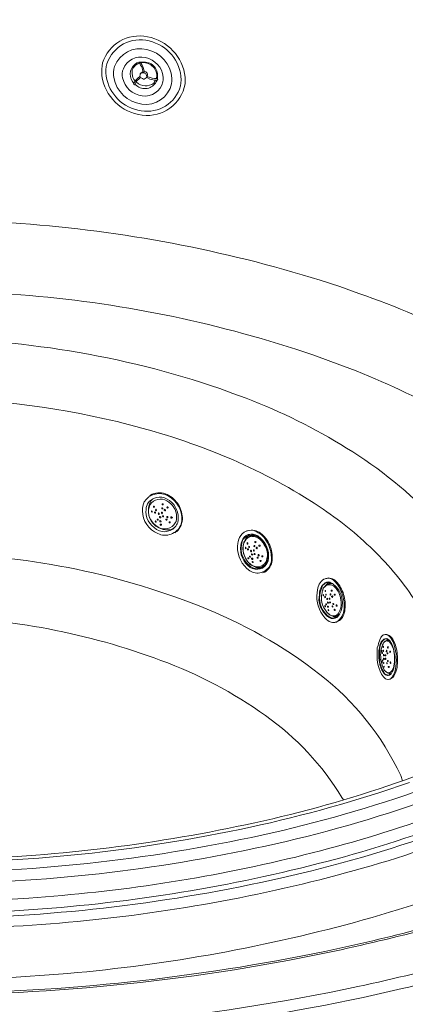
# Model space of a CAD drawing. Units: millimetres. Extents: x -3484 to 973, y -9693 to -6543.
# Drawn here: x 96 to 337, y -7637 to -7021 of the extents above; entities that cross this region are included whole.
import ezdxf

# ---------------------------------------------------------------- set-up
doc = ezdxf.new("R2010")
doc.units = ezdxf.units.MM
doc.header["$MEASUREMENT"] = 0
doc.layers.add('Чертеж и Рисунок_Ном._пера__1', color=7, linetype='Continuous', lineweight=13)

msp = doc.modelspace()

# ---------------------------------------------------------------- linework, layer by layer
at = {"layer": 'Чертеж и Рисунок_Ном._пера__1', "linetype": 'Continuous', "flags": 128}
for points in [[(-672.5, -6962.21, 0.060725), (-733.74, -7041.01, 0.07146), (-768.02, -7123.15, 0.077249), (-775.93, -7206.52, 0.07477), (-758.05, -7289.01, 0.065836), (-714.98, -7368.51, 0.055092), (-647.31, -7442.91, 0.045619), (-555.62, -7510.08), (-540.77, -7518.77), (-525.69, -7527.22, 0.036832), (-403.1, -7582.4, 0.031589), (-268.87, -7622.03, 0.054915), (19.17, -7654.77, 0.054397), (307.76, -7625.8, 0.030935), (442.67, -7588.27, 0.035932)], [(-438.18, -6970.88, 0.049441), (-505.85, -7026.82, 0.060666), (-552.52, -7086.88, 0.071448), (-578.65, -7149.47, 0.07729), (-584.68, -7212.98, 0.074827), (-571.06, -7275.82, 0.065865), (-538.22, -7336.39, 0.055078), (-486.62, -7393.07, 0.045569), (-416.7, -7444.28), (-405.51, -7450.91), (-394.08, -7457.31, 0.036871), (-300.64, -7499.41, 0.031629), (-198.33, -7529.63, 0.054953), (21.2, -7554.59, 0.054348), (241.18, -7532.5, 0.030862), (344.03, -7503.92, 0.035815)], [(423.19, -7567.39, -0.030542), (297.22, -7602.78, -0.05365), (28, -7631.11, -0.053681), (-241.21, -7602.81, -0.030583), (-367.16, -7567.41, -0.035437), (-482.73, -7517.85), (-497.58, -7510.08), (-511.75, -7502.09, -0.044993), (-602.21, -7439.28, -0.054219), (-670.05, -7368.86, -0.065207), (-714.38, -7292.92, -0.075154), (-734.31, -7213.58, -0.079002), (-728.97, -7132.92, -0.073883), (-697.46, -7053.07, -0.062801), (-638.9, -6976.12, -0.050818)], [(339.92, -7498.21, -0.030515), (240.49, -7526.14, -0.053626), (28, -7548.5, -0.053676), (-184.47, -7526.18, -0.030579), (-283.89, -7498.25, -0.035426), (-375.12, -7459.13), (-386.77, -7452.97), (-397.97, -7446.57, -0.045136), (-469.38, -7397.1, -0.054342), (-522.92, -7341.57, -0.065279), (-557.91, -7281.65, -0.075149), (-573.64, -7219.02, -0.078941), (-569.42, -7155.34, -0.073832), (-544.57, -7092.29, -0.062806), (-498.39, -7031.54, -0.050875), (-430.18, -6974.77)], [(-516.32, -7034.17), (-518.83, -7036.68), (-526.83, -7045.14, 0.06257), (-575.33, -7111.93, 0.074629), (-599.61, -7178.1, 0.14974), (-585.9, -7303.87, 0.058746), (-553.09, -7361.12, 0.047705), (-506.44, -7413.03, 0.075516), (-381.98, -7496.15), (-369.41, -7502.09), (-356.39, -7508.03, 0.059253), (-162.89, -7566.35, 0.050073), (49.17, -7583.2, 0.05144), (260.15, -7557.88, 0.029434), (359.08, -7529.21, 0.033893), (450.36, -7489.75), (462.47, -7483.35), (471.15, -7478.55)], [(167.74, -7060.9), (166.82, -7059.76, -0.439225), (169.57, -7048.11), (170.94, -7047.88)], [(167.27, -7051.21, -0.148533), (170.71, -7048.33), (171.16, -7048.11)], [(171.62, -7047.65), (172.99, -7047.65, -0.493554), (182.36, -7056.79), (182.36, -7057.93)], [(171.85, -7047.88), (172.99, -7047.88, -0.472871), (181.9, -7057.25), (181.67, -7057.93)], [(182.13, -7058.84), (181.67, -7059.99, -0.471714), (169.34, -7062.27), (168.42, -7061.59)], [(181.22, -7058.84), (180.76, -7059.76), (180.07, -7060.67, -0.374347), (169.34, -7060.22), (169.11, -7059.99)], [(465.67, -7477.18), (458.36, -7481.07), (446.48, -7487.69, -0.056563), (277.45, -7550.31, -0.046797), (93, -7578.4, -0.043643), (-93.95, -7573.36, -0.047105), (-270.48, -7536.59), (-284.64, -7532.02), (-298.81, -7527.22), (-312.52, -7521.97, -0.055283), (-438.74, -7459.61, -0.037245), (-495.31, -7416.9, -0.046696), (-543.28, -7366.14), (-549.68, -7357.46), (-555.85, -7348.78, -0.1098), (-595.14, -7249.81, -0.12522), (-583.72, -7144.29), (-580.06, -7135.16), (-575.95, -7125.79), (-571.84, -7117.33)], [(-120.6, -7158.23), (-107.12, -7155.95), (-93.64, -7154.12, -0.052224), (97, -7148.52, -0.05756), (284.26, -7184.05), (296.37, -7187.93), (308.25, -7192.27, -0.069602), (440.02, -7259.3, -0.051933), (496.19, -7308.25, -0.069663), (538.1, -7367.97), (541.75, -7375.74), (541.75, -7376.2)], [(478.01, -7482.44), (466.36, -7489.06), (454.25, -7495.46, -0.055076), (289.42, -7557.56, -0.045322), (109.74, -7586.97, -0.04164), (-72.81, -7585.3, -0.043995), (-246.26, -7554.18), (-261.34, -7549.84), (-275.96, -7545.5, -0.048797), (-399.63, -7494.81, -0.065918), (-514.4, -7414.95, -0.047374), (-559.57, -7364.6, -0.060969), (-591.87, -7307.56, -0.149902), (-603.6, -7174.22), (-601.31, -7164.63), (-600.86, -7163.72)], [(-606.8, -7181.54), (-609.54, -7190.9), (-612.05, -7200.5, 0.146074), (-601.45, -7332.41, 0.060113), (-570.59, -7389.13, 0.047189), (-527.16, -7439.41, 0.066232), (-415.98, -7519.83, 0.048775), (-294.7, -7572), (-280.08, -7576.8), (-265.22, -7581.37, 0.045229), (-86.06, -7615.98, 0.042551), (102.87, -7619.41, 0.046033), (289.05, -7590.05, 0.05567), (459.96, -7526.31), (472.3, -7519.68), (484.4, -7512.83)], [(463.96, -7588.55, -0.030439), (335.46, -7627.14, -0.049929), (70.41, -7661.56), (49.16, -7662.02), (6.66, -7662.02), (-14.36, -7661.56, -0.049897), (-279.52, -7627.15, -0.030419), (-407.93, -7588.58, -0.035207), (-529.57, -7533.85), (-544.65, -7525.16), (-559.5, -7516.48, -0.037191), (-637.53, -7460.97, -0.048626), (-705.72, -7392.5, -0.065365), (-756.09, -7311.65, -0.082386), (-780.67, -7219.01), (-781.58, -7206.9), (-781.81, -7194.56), (-781.81, -7191.13)], [(370.74, -7501.89, -0.032153), (269.3, -7533.47, -0.052149), (60.35, -7561.26), (44.13, -7561.49), (27.91, -7561.72), (11.69, -7561.49), (-4.31, -7561.26, -0.050314), (-206.83, -7535.05, -0.03055), (-305.2, -7505.51, -0.036054), (-397.74, -7463.7), (-409.39, -7457.08), (-420.59, -7450.45, -0.039534), (-481.94, -7406.68, -0.050921), (-535.23, -7352.09, -0.068777), (-573.57, -7287.56, -0.087381), (-590.12, -7213.98), (-590.35, -7204.61), (-590.12, -7195.47), (-589.89, -7190.68)], [(503.14, -7409.78), (501.31, -7404.99), (498.11, -7397.9, 0.07116), (460.91, -7342.62, 0.053015), (410.39, -7297.34, 0.068999), (290.89, -7234.77), (280.15, -7230.89), (268.95, -7227.23, 0.061228), (91.29, -7192.72, 0.054419), (-89.76, -7198.67), (-102.09, -7200.5), (-114.43, -7202.56)], [(-782.49, -7197.99), (-782.49, -7200.27), (-782.72, -7212.38), (-782.49, -7224.72, 0.083236), (-762.15, -7317.41, 0.066871), (-715.52, -7399.03, 0.050214), (-650.4, -7468.72, 0.038785), (-574.58, -7525.62), (-560.19, -7534.53), (-545.34, -7543.44, 0.037938), (-421.12, -7602.06, 0.031927), (-288.43, -7643.37, 0.052063), (-14.59, -7679.84), (6.66, -7680.3), (27.91, -7680.53), (49.16, -7680.3), (70.41, -7679.84, 0.05033), (335.84, -7645.41, 0.030484), (464.76, -7606.67, 0.035921)], [(-591.03, -7201.64), (-591.26, -7205.98), (-591.49, -7215.35, 0.134678), (-556.27, -7334.58, 0.051175), (-517.93, -7384.58, 0.039909), (-469.76, -7428.16, 0.057028), (-355.91, -7496.04, 0.043377), (-238.72, -7538.19), (-224.1, -7542.07), (-209.02, -7545.73, 0.081277), (122.78, -7568.79, 0.04368), (289.43, -7539.55, 0.053087), (442.59, -7481.07), (454.47, -7474.67), (466.13, -7468.27)], [(-176.8, -7255.79), (-168.58, -7252.82), (-160.13, -7249.85, -0.081713), (30.81, -7220.47, -0.082296), (221.43, -7251.68), (229.65, -7254.88), (237.88, -7257.85, -0.049449), (300.72, -7289.02, -0.066133), (356.82, -7334.63, -0.103616), (393.33, -7393.26, -0.138067), (397.36, -7463.48), (395.98, -7468.96), (394.61, -7473.76)], [(420.93, -7566.92, -0.029313), (302.13, -7600.6, -0.048573), (58.3, -7629.81), (46.87, -7630.03), (12.83, -7630.03, -0.048755), (-232.43, -7603.61, -0.028802), (-352.1, -7571.31, -0.033263), (-465.83, -7524.94), (-474.51, -7520.59), (-482.96, -7516.25, -0.03393), (-561.23, -7468.44, -0.044235), (-632.66, -7408, -0.060173), (-689.45, -7335.14, -0.078699), (-723.78, -7250.08), (-726.52, -7237.28), (-727.2, -7232.71)], [(411.98, -7465.53, -0.059618), (237.56, -7524.6, -0.04699), (54.41, -7546.18), (44.36, -7546.41), (14.2, -7546.41, -0.046938), (-170.15, -7527, -0.058578), (-346.33, -7470.1), (-354.1, -7466.45), (-361.64, -7462.79, -0.030586), (-420.6, -7428.78, -0.039572), (-475.52, -7386.01, -0.05322), (-521.25, -7334.45, -0.069981), (-552.65, -7274.07), (-554.47, -7268.36), (-556.3, -7262.87), (-556.76, -7261.05)], [(361.03, -7479.24), (362.17, -7474.44), (363.08, -7469.42, 0.175348), (345.63, -7387.89, 0.060473), (319.23, -7354.6, 0.046721), (286.09, -7327.3), (280.38, -7323.42), (274.44, -7319.76, 0.044607), (218.41, -7291.74, 0.035733), (157.13, -7272.48, 0.058188), (31.11, -7257.62), (22.43, -7257.62), (13.52, -7257.85)], [(177.79, -7318.62), (178.02, -7318.39, -0.213803), (187.39, -7317.63, -0.154048), (194.85, -7323.5, -0.150222), (198.01, -7332.52, -0.209274), (194.47, -7341.24), (193.78, -7341.7)], [(177.1, -7325.48), (176.88, -7326.85, 0.382836), (185.33, -7339.64), (186.02, -7339.64)], [(238.34, -7340.78), (238.79, -7340.78, -0.24103), (246.91, -7342.25, -0.137493), (252.63, -7349.76, -0.135473), (254.12, -7359.24, -0.227827), (249.53, -7366.6), (248.85, -7366.83)], [(234.68, -7348.55), (235.14, -7347.41, -0.257042), (239.19, -7343.11, -0.201104), (245.19, -7343.98), (245.88, -7344.44)], [(237.19, -7346.5), (236.74, -7347.41), (236.51, -7347.64), (236.51, -7348.32, 0.13824), (235.87, -7352.29, 0.082489), (237.04, -7356.82, 0.081371), (239.54, -7360.81, 0.132542), (242.91, -7363.17), (243.82, -7363.4), (243.82, -7363.63)], [(241.99, -7343.75), (242.45, -7343.75, -0.154112), (247.33, -7346.17, -0.109076), (250.62, -7350.99, -0.112527), (251.66, -7356.7, -0.160973), (249.76, -7361.8), (249.53, -7362.26)], [(245.88, -7344.44), (246.33, -7344.9, -0.269777), (251.59, -7358.83), (251.59, -7359.52)], [(251.59, -7359.52), (251.36, -7360.2, -0.481333), (240.45, -7363.61, -0.283475), (234.45, -7349.92), (234.68, -7348.55)], [(33.39, -7354.95), (41.62, -7355.18, -0.092346), (208.4, -7387.78, -0.074371), (283.93, -7430.53, -0.118944), (334.52, -7493.86), (335.67, -7497.06)], [(288.37, -7370.49), (289.06, -7370.26, -0.138038), (292.69, -7371.31, -0.095408), (295.69, -7374.13, -0.113045), (299.36, -7382.89, -0.117142), (299.24, -7392.19, -0.104331), (297.52, -7395.68, -0.150142), (294.54, -7397.67), (294.31, -7397.9)], [(284.49, -7378.03), (284.26, -7379.17, 0.26571), (287.69, -7392.65), (288.37, -7393.33)], [(284.03, -7377.8), (284.49, -7376.65, -0.137157), (287.19, -7373.35, -0.322284), (291.11, -7373.46), (291.8, -7373.68)], [(292.26, -7374.14), (291.57, -7373.68, 0.214603), (288.52, -7373.11, 0.14793), (285.86, -7374.83), (285.4, -7375.51)], [(285.86, -7377.34), (286.32, -7376.43), (287, -7375.74, -0.422303), (293.3, -7375.94, -0.148925), (296.83, -7382.59), (297.28, -7385.34, -0.162611), (295.59, -7392.28, -0.202075), (293.14, -7393.98, -0.111727), (291.48, -7393.85, -0.079184), (289.51, -7392.88), (288.83, -7391.96), (288.37, -7391.73)], [(291.8, -7373.68), (292.03, -7373.91, -0.382911), (296.14, -7393.33), (295.91, -7393.56)], [(287.23, -7392.88), (287.23, -7392.65, -0.273044), (283.8, -7380.54), (283.8, -7379.17)], [(288.37, -7391.73), (287.92, -7391.05, -0.242754), (285.4, -7379.62), (285.4, -7378.94)], [(298.65, -7508.94), (297.74, -7507.57, 0.102416), (250.02, -7456.34, 0.067065), (184.58, -7421.78, 0.085159), (41.85, -7394.7), (34.31, -7394.7), (33.62, -7399.05, -0.098249), (12.62, -7446.69, -0.071478), (-23.53, -7484.96, -0.048708), (-68.58, -7514.31, -0.035401), (-116.26, -7535.22), (-118.54, -7535.9)], [(295.91, -7393.56), (295.46, -7394.25, -0.094893), (293.47, -7395.45, -0.121946), (291.59, -7395.62, -0.092623), (289.77, -7394.93, -0.048477), (287.92, -7393.56), (287.23, -7392.88)], [(288.37, -7393.33), (288.37, -7393.56, 0.041685), (290.38, -7394.84, 0.098763), (292.2, -7395.4, 0.131035), (293.99, -7395.03, 0.086699), (295.91, -7393.56), (296.37, -7392.65)], [(288.6, -7391.73), (288.6, -7391.96, 0.158422), (292.71, -7394.25), (293.17, -7394.25)], [(321.5, -7412.53), (321.73, -7411.38, -0.048137), (322.63, -7409.84, -0.084849), (323.84, -7408.6, -0.340952), (326.98, -7408.87), (327.21, -7409.1)], [(327.67, -7409.56), (327.44, -7409.33, 0.027504), (326.69, -7408.78, 0.066384), (325.94, -7408.44, 0.189567), (324.24, -7408.64), (323.79, -7409.1)], [(325.61, -7405.67), (325.84, -7405.67, -0.165601), (328.4, -7407.07, -0.088102), (330.39, -7410.13, -0.087972), (332.46, -7419.1, -0.087208), (331.74, -7428.32, -0.085949), (330.23, -7431.7, -0.160952), (327.9, -7433.54), (327.44, -7433.54)], [(327.21, -7409.1), (327.67, -7409.56, -0.098604), (329.84, -7413.96, -0.060315), (330.79, -7419.65, -0.06212), (330.41, -7425.44, -0.103119), (328.58, -7430.12), (328.13, -7430.57)], [(323.79, -7429.66), (323.79, -7429.43, -0.085757), (322.06, -7426.14, -0.049151), (321.07, -7421.95, -0.097703), (321.27, -7413.9), (321.5, -7412.53)], [(321.73, -7412.75), (321.5, -7413.9, 0.061056), (321.42, -7421.97, 0.127263), (324.24, -7429.43), (324.7, -7430.12)], [(326.07, -7409.33), (325.61, -7409.33, 0.022796), (324.78, -7409.79, 0.048354), (324.29, -7410.15, 0.093419), (323.82, -7410.87, -0.049034), (323.1, -7412.07), (323.1, -7412.3)], [(323.1, -7412.3), (323.56, -7411.38), (324.01, -7410.7), (324.93, -7409.78), (325.61, -7409.56), (326.3, -7409.78), (326.76, -7410.01), (327.44, -7410.24), (327.9, -7410.93), (328.58, -7411.61), (329.04, -7412.53), (329.96, -7414.81), (330.18, -7415.95), (330.64, -7418.69), (330.64, -7422.81), (330.41, -7424.18), (329.96, -7426.46), (329.04, -7428.29, 0.02884), (328.44, -7428.89, -0.025), (328.02, -7429.32, -0.086939), (327.57, -7429.61, -0.123515), (327.03, -7429.67, -0.086554), (326.3, -7429.43), (325.61, -7429.2), (324.93, -7428.52)], [(324.93, -7428.52), (324.47, -7428.06, 0.000004), (324.45, -7428.01, -0.089087), (322.19, -7421.21), (322.19, -7420.52)]]:
    msp.add_lwpolyline(points, format="xyb", dxfattribs=at)
for points in [[(147.63, -7051.99), (147.86, -7049.93), (148.09, -7048.11, -0.386722), (176.11, -7031.72, -0.331822), (199.72, -7057.02), (199.72, -7061.13, -0.403442), (172.87, -7080.69, -0.340594), (147.63, -7056.1)], [(150.14, -7052.45), (150.14, -7054.28), (150.37, -7056.33, 0.332381), (172.17, -7077.98, 0.392327), (196.75, -7062.5), (196.98, -7060.67), (197.21, -7058.62, 0.344546), (177.14, -7034.35, 0.398337), (150.83, -7048.56), (150.37, -7050.39)], [(154.94, -7053.82), (155.17, -7051.99), (155.63, -7050.39, -0.384994), (175.77, -7039.7, -0.332723), (191.5, -7057.7), (191.5, -7059.53), (191.27, -7061.13, -0.395848), (172.55, -7073.79, -0.332463), (155.17, -7057.25), (154.94, -7055.65)], [(160.43, -7054.73), (160.65, -7053.13), (161.11, -7051.76, -0.377515), (174.84, -7044.72, -0.329571), (186.02, -7057.02), (186.02, -7058.62), (185.79, -7059.99, -0.394645), (172.9, -7068.65, -0.324049), (160.65, -7057.47), (160.43, -7056.1)], [(173.22, -7325.25), (173.68, -7323.88), (174.13, -7322.73, -0.41236), (189.22, -7319.02, -0.289544), (197.67, -7334.16), (197.44, -7335.76), (196.98, -7337.13, -0.42361), (182.6, -7342.46, -0.298348), (172.99, -7328.22), (172.99, -7326.85)], [(175.28, -7326.16), (176.19, -7323.88, -0.39676), (188.4, -7320.89, -0.28127), (195.38, -7332.79), (195.38, -7334.16), (195.15, -7335.53, -0.415772), (183.6, -7340.7, -0.28506), (175.05, -7328.9), (175.28, -7327.53)], [(177.33, -7325.25), (178.02, -7324.11), (178.7, -7323.19, -0.374345), (189.54, -7322.83, -0.284822), (194.24, -7333.47), (194.01, -7334.84), (193.56, -7335.76, -0.419467), (182.79, -7338.41, -0.307059), (176.88, -7327.53)], [(232.85, -7347.41), (233.31, -7346.04), (233.77, -7344.9), (234.45, -7343.75, -0.423993), (245.42, -7341.93), (246.56, -7342.61), (247.7, -7343.53, -0.199577), (253.64, -7357.69), (253.64, -7359.29), (253.42, -7360.66), (252.96, -7362.03, -0.461441), (240.09, -7365.69, -0.251417), (232.4, -7350.38), (232.62, -7348.78)], [(235.14, -7348.55), (234.68, -7351.29, 0.14602), (236.16, -7357.74, 0.112609), (240.63, -7363.16, 0.478889), (251.13, -7360.43), (251.59, -7359.29), (251.82, -7357.92, 0.243992), (246.83, -7345.34, 0.439553), (235.82, -7346.27), (235.37, -7347.41)], [(236.74, -7347.87), (237.19, -7346.95), (237.88, -7346.04, -0.245916), (242.73, -7344.25, -0.164725), (247.37, -7346.98, -0.109182), (250.52, -7352.27, -0.145091), (250.9, -7358.15), (250.67, -7359.29), (250.22, -7360.43, -0.447655), (240.5, -7361.63, -0.26004), (236.05, -7350.15), (236.28, -7349.01)], [(282.66, -7376.43), (283.57, -7374.14, -0.115553), (286.54, -7371.07, -0.167977), (289.55, -7370.41, -0.130209), (292.44, -7371.69, -0.075464), (295.02, -7374.44, -0.094568), (298.59, -7382.44, -0.125283), (298.88, -7390.59), (298.65, -7391.96), (298.2, -7393.33, -0.101751), (295.5, -7396.97, -0.162802), (292.63, -7398.17, -0.144173), (289.76, -7397.4, -0.085087), (287.09, -7395.09, -0.217573), (282.2, -7379.4), (282.43, -7377.8)], [(320.59, -7411.15), (321.5, -7408.87), (321.96, -7407.96, -0.156659), (323.37, -7406.11, -0.174369), (325.21, -7405.71, -0.234361), (328.58, -7408.18), (329.27, -7409.1), (329.73, -7410.24, -0.127759), (331.55, -7425.55), (331.1, -7428.29), (330.18, -7430.57, -0.084532), (328.99, -7432.46, -0.124997), (327.42, -7433.53, -0.166386), (325.63, -7433.53, -0.133067), (323.79, -7432.17), (322.42, -7430.35, -0.144926), (319.9, -7415.5), (319.9, -7413.9), (320.36, -7412.53)]]:
    msp.add_lwpolyline(points, format="xyb", close=True, dxfattribs=at)
for points in [[(166.59, -7053.82), (166.59, -7052.68), (167.05, -7051.76), (167.27, -7051.21)], [(170.71, -7047.65), (170.94, -7047.88)], [(170.71, -7047.65), (171.62, -7047.65)], [(170.94, -7047.88), (171.16, -7048.11), (171.85, -7049.48), (172.54, -7050.62), (172.99, -7051.99), (173.22, -7053.36), (173.45, -7054.05)], [(171.62, -7047.65), (171.85, -7047.65)], [(174.13, -7053.82), (174.13, -7053.13), (173.22, -7050.39), (172.54, -7049.02), (171.85, -7047.88), (171.85, -7047.65)], [(168.42, -7059.53), (168.42, -7059.3), (167.74, -7058.39), (167.05, -7057.25), (166.59, -7054.96), (166.59, -7053.82)], [(171.62, -7056.56), (171.39, -7056.56), (170.25, -7057.47), (169.34, -7058.39), (168.42, -7059.53), (167.74, -7060.67), (167.74, -7060.9)], [(168.42, -7061.36), (168.42, -7061.13), (169.11, -7059.99), (169.79, -7059.07), (170.71, -7058.16), (171.85, -7057.25)], [(172.31, -7054.28), (171.85, -7054.96)], [(173.22, -7053.36), (173.22, -7053.59), (172.76, -7053.82), (172.31, -7054.28)], [(173.45, -7053.82), (173.68, -7053.82), (173.68, -7054.05), (173.91, -7054.05), (174.13, -7053.82)], [(176.19, -7055.65), (176.19, -7055.19), (175.96, -7054.5), (175.51, -7054.05), (175.05, -7053.59), (174.36, -7053.36), (174.13, -7053.36)], [(175.28, -7057.47), (175.51, -7057.02)], [(175.28, -7057.25), (176.19, -7057.47), (177.56, -7058.16), (178.93, -7058.39), (180.3, -7058.84), (182.13, -7058.84)], [(175.51, -7057.02), (175.73, -7057.02), (175.73, -7056.56), (175.96, -7056.56)], [(175.73, -7056.79), (175.96, -7056.56)], [(182.36, -7057.93), (180.53, -7057.93), (179.16, -7057.7), (177.79, -7057.25), (175.73, -7056.56)], [(175.96, -7056.56), (175.96, -7056.33), (176.19, -7055.65)], [(182.36, -7057.93), (182.36, -7058.39), (182.59, -7058.39), (182.59, -7058.62), (182.36, -7058.62), (182.36, -7058.84), (182.13, -7058.84)], [(168.42, -7061.59), (168.19, -7061.59), (168.19, -7061.81), (167.97, -7061.81), (167.74, -7061.59), (167.74, -7060.9)], [(180.76, -7058.84), (180.99, -7058.84)], [(177.1, -7325.25), (177.33, -7324.11), (177.79, -7322.96), (178.48, -7321.82), (179.39, -7320.91), (179.62, -7320.68)], [(177.79, -7318.62), (177.33, -7318.85)], [(176.88, -7326.62), (177.1, -7325.25)], [(192.41, -7339.18), (192.18, -7339.41), (191.04, -7339.87), (189.9, -7340.1), (187.39, -7340.1), (186.02, -7339.87), (185.56, -7339.64)], [(238.34, -7340.78), (237.88, -7341.01)], [(193.33, -7341.93), (193.78, -7341.7)], [(237.19, -7346.5), (237.65, -7345.58), (238.34, -7344.67), (239.02, -7343.98), (239.94, -7343.3), (239.94, -7343.07)], [(237.19, -7346.5), (237.88, -7345.81), (238.56, -7344.9), (240.39, -7343.98), (241.31, -7343.75), (241.99, -7343.75)], [(239.94, -7344.21), (239.48, -7344.44)], [(239.94, -7344.21), (240.85, -7343.75), (241.76, -7343.53), (242.91, -7343.53), (244.05, -7343.75), (244.73, -7343.98)], [(241.99, -7343.53), (241.76, -7343.53)], [(241.99, -7343.53), (242.45, -7343.3), (242.91, -7343.3)], [(241.99, -7343.53), (243.59, -7343.53)], [(248.39, -7364.09), (248.16, -7364.09), (247.25, -7364.32), (244.96, -7363.86), (243.82, -7363.4)], [(249.53, -7362.26), (249.07, -7362.49), (248.16, -7363.17), (247.25, -7363.4), (246.33, -7363.63), (244.28, -7363.63), (244.05, -7363.4)], [(247.02, -7363.63), (247.7, -7363.4)], [(251.13, -7360.2), (250.9, -7360.89), (250.22, -7361.58), (249.53, -7362.49), (247.7, -7363.4)], [(249.3, -7362.72), (249.53, -7362.49)], [(250.9, -7361.35), (250.67, -7361.35), (249.99, -7362.03), (249.53, -7362.49)], [(250.22, -7362.03), (249.99, -7362.26), (249.53, -7362.49)], [(248.39, -7367.06), (248.85, -7366.83)], [(288.37, -7370.49), (287.69, -7370.49)], [(283.8, -7379.17), (284.03, -7377.8)], [(285.4, -7375.51), (285.4, -7375.74), (284.49, -7378.03)], [(285.86, -7377.34), (285.86, -7377.8), (285.4, -7378.94)], [(285.4, -7378.94), (285.63, -7378.48), (285.86, -7377.34)], [(288.83, -7374.14), (288.37, -7374.37), (287.69, -7374.83), (287, -7375.51), (286.54, -7376.2), (286.09, -7377.11), (285.86, -7377.34)], [(285.86, -7377.34), (286.09, -7377.34)], [(288.14, -7374.37), (288.83, -7373.68), (289.51, -7373.23), (289.74, -7373)], [(288.83, -7374.14), (289.06, -7374.14)], [(289.74, -7373.91), (289.06, -7374.14)], [(289.74, -7373.91), (289.97, -7373.68), (291.57, -7373.68), (292.03, -7373.91)], [(291.57, -7373.68), (291.11, -7373.68)], [(291.11, -7373.68), (291.8, -7373.68)], [(294.31, -7394.93), (294.08, -7394.93), (293.17, -7394.7), (292.26, -7394.25)], [(293.4, -7394.25), (293.17, -7394.25)], [(293.4, -7394.25), (294.08, -7394.25)], [(296.14, -7393.1), (295.91, -7393.33), (295.23, -7393.79), (294.31, -7394.02), (294.08, -7394.25)], [(295.23, -7393.79), (295.68, -7393.56)], [(295.91, -7393.56), (295.68, -7393.56), (295.46, -7393.79)], [(293.63, -7397.9), (294.31, -7397.9)], [(323.79, -7409.1), (323.56, -7409.1), (323.1, -7409.78), (322.19, -7411.61), (321.73, -7412.75)], [(325.61, -7405.67), (324.93, -7405.67)], [(325.84, -7409.33), (326.07, -7409.1), (326.53, -7408.64)], [(326.07, -7409.1), (325.84, -7409.33)], [(322.19, -7419.38), (321.96, -7418.47), (322.19, -7417.09), (322.19, -7415.72), (322.64, -7413.44), (323.1, -7412.3)], [(326.76, -7409.33), (325.84, -7409.33)], [(325.84, -7409.33), (326.07, -7409.33)], [(326.76, -7409.33), (327.44, -7409.33)], [(322.19, -7419.38), (322.19, -7420.52)], [(328.13, -7430.57), (327.44, -7431.03), (326.76, -7431.26), (326.3, -7431.26), (324.93, -7430.8), (323.79, -7429.66)], [(324.7, -7430.12), (325.39, -7430.57), (326.76, -7431.03), (327.21, -7430.8), (327.9, -7430.57), (328.58, -7430.12)], [(324.93, -7428.75), (326.3, -7429.66), (326.76, -7429.89), (327.21, -7429.89)], [(326.76, -7433.77), (327.44, -7433.54)], [(328.13, -7430.57), (327.9, -7430.35), (327.21, -7429.89)], [(327.44, -7429.89), (327.21, -7429.89)], [(327.21, -7430.12), (327.44, -7430.12)], [(327.44, -7429.89), (328.13, -7429.89)]]:
    msp.add_lwpolyline(points, dxfattribs=at)
for points in [[(175.73, -7056.56), (175.51, -7055.87), (175.28, -7055.42), (175.05, -7054.96), (174.36, -7054.5), (173.91, -7054.28), (172.54, -7054.28), (172.08, -7054.5), (171.62, -7054.96), (171.62, -7055.65), (171.39, -7056.1), (171.62, -7056.79), (171.85, -7057.25), (172.54, -7057.7), (172.99, -7057.93), (173.68, -7058.16), (174.13, -7058.16), (174.82, -7057.93), (175.28, -7057.47), (175.51, -7057.02)], [(178.7, -7328.67), (178.7, -7328.45), (178.93, -7328.22), (178.93, -7328.45), (179.16, -7328.45), (179.16, -7329.13), (178.93, -7329.13), (178.93, -7328.9), (178.7, -7328.9)], [(179.85, -7325.7), (179.85, -7325.48), (180.07, -7325.25), (180.3, -7325.25), (180.3, -7325.48), (180.53, -7325.48), (180.53, -7325.93), (180.3, -7325.93), (180.3, -7326.16), (180.07, -7325.93), (179.85, -7325.93)], [(180.53, -7329.36), (180.53, -7329.13), (180.76, -7329.13), (180.76, -7328.9), (180.99, -7328.9), (180.99, -7329.13), (181.22, -7329.36), (181.22, -7329.82), (180.76, -7329.82), (180.76, -7329.59), (180.53, -7329.59)], [(181.22, -7327.76), (181.22, -7327.53), (181.45, -7327.3), (181.67, -7327.3), (181.67, -7327.53), (181.9, -7327.53), (181.9, -7327.99), (181.67, -7327.99), (181.67, -7328.22), (181.45, -7328.22), (181.45, -7327.99), (181.22, -7327.99)], [(185.33, -7326.39), (185.56, -7326.39), (185.56, -7326.62), (185.79, -7326.62), (185.79, -7326.85), (185.56, -7327.08), (185.1, -7327.08), (185.1, -7326.39)], [(185.33, -7324.11), (185.33, -7323.88), (186.02, -7323.88), (186.02, -7324.56), (185.56, -7324.56), (185.33, -7324.33)], [(187.39, -7327.76), (187.39, -7327.99), (187.16, -7328.22), (186.93, -7328.22), (186.7, -7327.99), (186.7, -7327.53), (186.93, -7327.3), (187.16, -7327.53), (187.39, -7327.53)], [(188.99, -7326.39), (188.76, -7326.62), (188.53, -7326.39), (188.3, -7326.16), (188.53, -7325.93), (188.53, -7325.7), (188.99, -7325.7), (188.99, -7325.93), (189.21, -7325.93), (189.21, -7326.39)], [(181.22, -7335.07), (180.99, -7335.07), (180.99, -7334.84), (181.22, -7334.84), (181.22, -7334.61), (181.45, -7334.61), (181.45, -7334.84), (181.67, -7334.84), (181.67, -7335.3), (181.22, -7335.3)], [(182.36, -7333.93), (182.13, -7333.7), (182.36, -7333.47), (182.82, -7333.47), (182.82, -7334.16), (182.59, -7334.16)], [(182.82, -7330.05), (183.05, -7329.82), (183.05, -7329.59), (183.27, -7329.59), (183.27, -7329.82), (183.5, -7329.82), (183.5, -7330.5), (183.27, -7330.5), (183.05, -7330.27), (183.05, -7330.05)], [(183.73, -7332.33), (183.73, -7331.87), (184.19, -7331.87), (184.42, -7332.1), (184.42, -7332.56), (183.96, -7332.56), (183.96, -7332.33)], [(183.96, -7334.84), (183.96, -7334.39), (184.19, -7334.39), (184.42, -7334.61), (184.64, -7334.84), (184.64, -7335.07), (183.96, -7335.07)], [(184.87, -7329.82), (184.87, -7329.13), (185.1, -7329.13), (185.33, -7329.36), (185.56, -7329.59), (185.56, -7329.82), (185.33, -7329.82), (185.33, -7330.05), (185.1, -7330.05)], [(185.56, -7331.64), (185.56, -7331.42), (186.24, -7331.42), (186.24, -7332.1), (185.79, -7332.1), (185.79, -7331.87), (185.56, -7331.87)], [(187.61, -7333.93), (187.61, -7333.47), (188.3, -7333.47), (188.3, -7333.7), (188.53, -7333.7), (188.53, -7333.93), (188.3, -7333.93), (188.3, -7334.16), (187.84, -7334.16), (187.84, -7333.93)], [(188.3, -7332.1), (188.3, -7331.87), (188.99, -7331.87), (188.99, -7332.56), (188.53, -7332.56), (188.53, -7332.33), (188.3, -7332.33)], [(190.13, -7335.76), (189.67, -7335.76), (189.67, -7335.07), (190.13, -7335.07), (190.36, -7335.3), (190.36, -7335.76)], [(191.27, -7332.79), (191.04, -7332.79), (190.81, -7332.56), (190.81, -7332.1), (191.5, -7332.1), (191.5, -7332.33), (191.73, -7332.33), (191.73, -7332.56), (191.5, -7332.56), (191.5, -7332.79)], [(184.19, -7337.13), (184.19, -7336.67), (184.64, -7336.67), (184.87, -7336.9), (184.87, -7337.13), (184.64, -7337.13), (184.64, -7337.36), (184.42, -7337.13)], [(243.36, -7347.64), (243.59, -7347.41), (243.82, -7347.41), (243.82, -7347.64), (244.05, -7347.64), (244.05, -7347.87), (243.82, -7348.1), (243.59, -7348.32), (243.59, -7348.1), (243.36, -7348.1)], [(237.42, -7351.52), (237.42, -7351.07), (237.65, -7351.07), (237.65, -7351.29), (237.88, -7351.52), (237.88, -7351.75), (237.65, -7351.75), (237.65, -7351.98), (237.42, -7351.75)], [(238.56, -7348.78), (238.56, -7348.32), (238.79, -7348.1), (238.79, -7348.32), (239.02, -7348.32), (239.02, -7349.01), (238.56, -7349.01)], [(238.79, -7352.44), (238.79, -7351.98), (239.25, -7351.98), (239.25, -7352.66), (239.02, -7352.89), (239.02, -7352.66), (238.79, -7352.66)], [(239.48, -7350.84), (239.48, -7350.61), (239.71, -7350.38), (239.71, -7350.61), (239.94, -7350.61), (239.94, -7351.29), (239.71, -7351.29), (239.48, -7351.07)], [(240.62, -7353.35), (240.62, -7353.12), (240.85, -7353.12), (240.85, -7352.89), (241.08, -7352.89), (241.08, -7353.12), (241.31, -7353.12), (241.31, -7353.81), (240.85, -7353.81), (240.85, -7353.58)], [(242.45, -7353.12), (242.45, -7352.66), (242.68, -7352.66), (242.91, -7352.89), (242.91, -7353.35), (242.68, -7353.58), (242.45, -7353.35)], [(243.13, -7349.92), (243.36, -7349.92), (243.36, -7350.61), (243.13, -7350.61), (243.13, -7350.84), (242.91, -7350.61), (242.68, -7350.38), (242.68, -7350.15), (242.91, -7350.15), (242.91, -7349.92)], [(244.73, -7351.52), (244.73, -7351.75), (244.51, -7351.98), (244.28, -7351.75), (244.05, -7351.75), (244.05, -7351.29), (244.28, -7351.29), (244.28, -7351.07), (244.51, -7351.07), (244.73, -7351.29)], [(246.56, -7350.38), (246.33, -7350.38), (246.1, -7350.61), (246.1, -7350.38), (245.88, -7350.38), (245.88, -7349.92), (246.1, -7349.69), (246.56, -7349.69)], [(239.02, -7358.15), (239.02, -7357.69), (239.25, -7357.69), (239.48, -7357.92), (239.48, -7358.38), (239.25, -7358.38), (239.25, -7358.15)], [(239.94, -7357.01), (239.94, -7356.55), (240.16, -7356.55), (240.39, -7356.78), (240.39, -7357.01), (240.62, -7357.01), (240.62, -7357.23), (240.39, -7357.23), (240.39, -7357.46), (240.39, -7357.23), (240.16, -7357.23), (240.16, -7357.01)], [(241.31, -7355.63), (241.31, -7355.18), (241.53, -7355.18), (241.76, -7355.41), (241.76, -7355.63), (241.99, -7355.63), (241.99, -7355.86), (241.76, -7355.86), (241.76, -7356.09), (241.53, -7355.86), (241.31, -7355.86)], [(241.31, -7358.15), (241.31, -7357.92), (241.76, -7357.92), (241.99, -7358.15), (241.99, -7358.6), (241.53, -7358.6), (241.53, -7358.38)], [(242.91, -7355.41), (242.91, -7355.18), (243.13, -7354.95), (243.36, -7354.95), (243.36, -7355.18), (243.59, -7355.18), (243.59, -7355.63), (243.13, -7355.63)], [(244.73, -7357.69), (244.73, -7357.23), (245.19, -7357.23), (245.19, -7357.46), (245.42, -7357.46), (245.42, -7357.92), (244.96, -7357.92)], [(245.42, -7356.09), (245.42, -7355.63), (245.65, -7355.63), (246.1, -7356.09), (246.1, -7356.32), (245.88, -7356.32), (245.88, -7356.55), (245.65, -7356.55), (245.65, -7356.32), (245.42, -7356.32)], [(247.02, -7359.98), (246.79, -7359.98), (246.56, -7359.75), (246.56, -7359.52), (246.33, -7359.52), (246.56, -7359.29), (247.02, -7359.29), (247.25, -7359.52), (247.25, -7359.75), (247.02, -7359.75)], [(248.16, -7357.01), (247.7, -7357.01), (247.7, -7356.32), (248.16, -7356.32), (248.39, -7356.55), (248.39, -7357.01)], [(241.76, -7360.43), (241.53, -7360.2), (241.76, -7359.98), (241.99, -7359.98), (241.99, -7360.2), (242.22, -7360.2), (242.22, -7360.66), (241.76, -7360.66)], [(287.23, -7378.48), (287.23, -7378.03), (287.46, -7378.03), (287.46, -7378.71), (287.23, -7378.71)], [(291.11, -7378.48), (291.11, -7377.8), (291.57, -7377.8), (291.57, -7378.48)], [(286.09, -7381), (286.09, -7380.54), (286.32, -7380.77), (286.32, -7381.45), (286.09, -7381.45)], [(287, -7382.14), (287, -7381.68), (287.23, -7381.68), (287.23, -7381.91), (287.46, -7382.14), (287.46, -7382.37), (287.23, -7382.37), (287.23, -7382.59), (287, -7382.37)], [(287.69, -7380.54), (287.69, -7380.31), (287.92, -7380.31), (287.92, -7381), (287.69, -7381)], [(288.37, -7383.28), (288.37, -7383.05), (288.6, -7383.05), (288.6, -7382.82), (288.83, -7383.05), (288.83, -7383.74), (288.6, -7383.74), (288.37, -7383.51)], [(289.74, -7383.28), (289.74, -7382.82), (290.2, -7382.82), (290.2, -7383.51), (289.97, -7383.74), (289.97, -7383.51), (289.74, -7383.51)], [(290.66, -7380.08), (290.89, -7380.31), (290.89, -7380.77), (290.66, -7380.77), (290.66, -7381), (290.43, -7381), (290.43, -7380.08)], [(292.03, -7381.91), (291.8, -7382.14), (291.8, -7382.37), (291.57, -7382.37), (291.57, -7382.14), (291.34, -7382.14), (291.34, -7381.68), (291.57, -7381.45), (291.8, -7381.45), (291.8, -7381.68), (292.03, -7381.68)], [(293.4, -7381), (293.17, -7381), (292.94, -7380.77), (292.94, -7380.54), (293.17, -7380.54), (293.17, -7380.31), (293.63, -7380.31), (293.63, -7381)], [(287, -7387.85), (287, -7387.39), (287.23, -7387.39), (287.23, -7387.62), (287.46, -7387.85), (287.46, -7388.31), (287.23, -7388.31), (287.23, -7388.08)], [(287.69, -7386.94), (287.69, -7386.48), (287.92, -7386.48), (288.14, -7386.71), (288.14, -7387.16), (287.92, -7387.16)], [(288.83, -7385.79), (288.83, -7385.11), (289.06, -7385.34), (289.06, -7385.57), (289.29, -7385.57), (289.29, -7385.79), (289.06, -7386.02), (288.83, -7386.02)], [(288.83, -7388.08), (288.83, -7387.85), (289.06, -7387.85), (289.06, -7388.08), (289.29, -7388.31), (289.29, -7388.54), (288.83, -7388.54)], [(289.06, -7390.59), (289.06, -7389.91), (289.29, -7390.13), (289.29, -7390.36), (289.51, -7390.59), (289.29, -7390.82), (289.29, -7390.59)], [(289.97, -7385.57), (289.97, -7385.34), (290.2, -7385.34), (290.2, -7385.11), (290.43, -7385.11), (290.43, -7385.34), (290.66, -7385.34), (290.66, -7385.79), (290.43, -7385.79), (290.43, -7386.02), (290.2, -7385.79), (290.2, -7385.57)], [(291.57, -7388.08), (291.57, -7387.62), (291.8, -7387.62), (291.8, -7387.85), (292.03, -7387.85), (292.03, -7388.31), (291.8, -7388.54), (291.8, -7388.31), (291.57, -7388.31)], [(292.03, -7386.48), (292.03, -7386.25), (292.49, -7386.25), (292.49, -7386.48), (292.71, -7386.48), (292.71, -7386.94), (292.26, -7386.94), (292.26, -7386.71), (292.03, -7386.71)], [(293.4, -7390.59), (293.17, -7390.59), (293.17, -7390.36), (292.94, -7390.36), (292.94, -7389.68), (293.17, -7389.68), (293.17, -7389.91), (293.4, -7389.91), (293.63, -7390.13), (293.63, -7390.36)], [(294.54, -7387.85), (294.31, -7387.85), (294.08, -7387.62), (294.08, -7387.16), (294.54, -7387.16), (294.77, -7387.39), (294.77, -7387.85)], [(323.56, -7413.44), (323.56, -7412.98), (323.79, -7412.98), (323.79, -7413.67), (323.56, -7413.67), (323.56, -7413.9)], [(326.53, -7413.44), (326.53, -7413.21), (326.76, -7413.21), (326.76, -7413.9), (326.53, -7414.12), (326.3, -7413.9), (326.3, -7413.67)], [(322.42, -7415.95), (322.64, -7415.72), (322.64, -7415.5), (322.64, -7416.41), (322.42, -7416.41)], [(322.87, -7417.09), (322.87, -7416.87), (323.1, -7416.87), (323.1, -7417.55), (322.87, -7417.55)], [(323.1, -7421.89), (323.1, -7421.44), (323.33, -7421.66), (323.33, -7422.35), (323.1, -7422.12)], [(323.56, -7415.72), (323.56, -7415.5), (323.79, -7415.5), (323.79, -7416.18), (323.56, -7416.18)], [(323.79, -7418.47), (323.79, -7418.01), (324.01, -7418.24), (324.01, -7418.92), (323.79, -7418.92)], [(323.79, -7420.98), (323.79, -7420.52), (324.01, -7420.52), (324.01, -7420.75), (324.24, -7420.75), (324.24, -7420.98), (324.01, -7421.21)], [(324.7, -7418.69), (324.7, -7418.24), (325.16, -7418.24), (325.16, -7418.69), (324.93, -7418.92), (324.7, -7418.92)], [(324.7, -7420.75), (324.93, -7420.52), (325.16, -7420.52), (325.16, -7421.21), (324.93, -7421.21), (324.93, -7420.98), (324.7, -7420.98)], [(325.84, -7415.5), (325.84, -7416.41), (325.61, -7416.41), (325.39, -7416.18), (325.39, -7415.95), (325.61, -7415.72), (325.61, -7415.5)], [(326.53, -7417.32), (326.53, -7417.78), (326.07, -7417.78), (326.07, -7417.32), (326.3, -7417.09), (326.53, -7417.09)], [(327.9, -7416.87), (327.67, -7416.87), (327.67, -7415.95), (328.13, -7415.95), (328.13, -7416.64), (327.9, -7416.64)], [(322.87, -7422.58), (322.87, -7422.81), (322.64, -7422.81), (322.64, -7422.58)], [(322.87, -7422.81), (322.87, -7423.26)], [(323.79, -7423.26), (323.79, -7423.04), (324.01, -7423.04), (324.01, -7423.72), (323.79, -7423.72)], [(324.01, -7425.78), (324.01, -7425.32), (324.24, -7425.55), (324.24, -7426.01), (324.01, -7426.01)], [(325.84, -7423.49), (325.61, -7423.49), (325.84, -7423.26), (326.07, -7423.26), (326.07, -7423.95), (325.84, -7423.95)], [(326.3, -7422.12), (326.3, -7421.89), (326.53, -7421.89), (326.53, -7421.66), (326.53, -7421.89), (326.76, -7421.89), (326.76, -7422.58), (326.3, -7422.58)], [(327.21, -7426.23), (326.98, -7426.23), (326.98, -7426.01), (326.76, -7425.78), (326.76, -7425.55), (327.21, -7425.55), (327.21, -7425.78), (327.44, -7426.01), (327.21, -7426.01)], [(328.13, -7423.72), (328.13, -7423.49), (327.9, -7423.49), (327.9, -7422.81), (328.13, -7422.81), (328.13, -7423.04), (328.36, -7423.04), (328.36, -7423.72)]]:
    msp.add_lwpolyline(points, close=True, dxfattribs=at)

doc.saveas('drawing.dxf')
